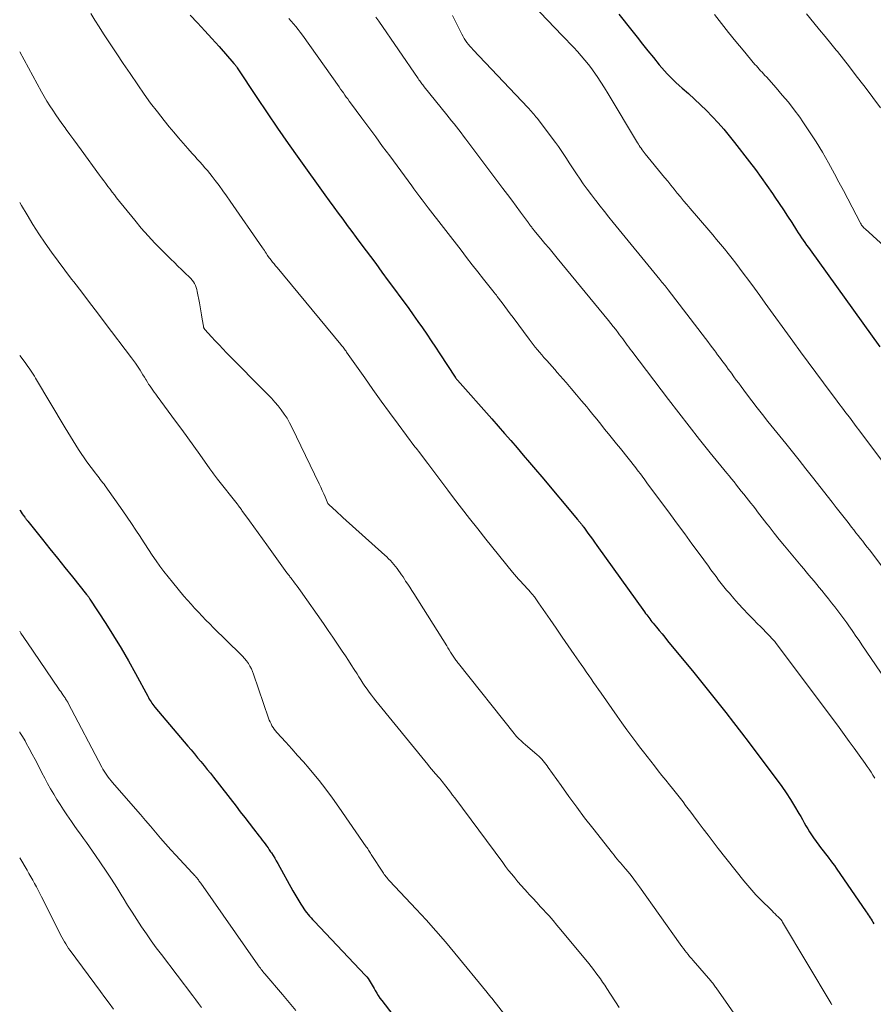
# Model space of a CAD drawing. Units: feet. Extents: x 1970000 to 1975020, y 560000 to 565000.
# Drawn here: x 1970000 to 1970122, y 560506 to 560647 of the extents above; entities that cross this region are included whole.
import ezdxf

# ---------------------------------------------------------------- set-up
doc = ezdxf.new("R2010")
doc.units = ezdxf.units.FT
doc.header["$LTSCALE"] = 100
doc.header["$MEASUREMENT"] = 0
doc.layers.add('CONTOUR INDEX', color=32, linetype='Continuous', lineweight=25)
doc.layers.add('CONTOUR INTERMEDIATE', color=40, linetype='Continuous', lineweight=15)

msp = doc.modelspace()

# ---------------------------------------------------------------- linework, layer by layer
at = {"layer": 'CONTOUR INDEX', "flags": 128}
for points, elevation in [([(1970024.47, 560647.95), (1970025.51, 560646.84), (1970026.55, 560645.71), (1970027.57, 560644.58), (1970028.59, 560643.44), (1970030.72, 560641.03), (1970030.78, 560640.95), (1970030.85, 560640.88), (1970030.91, 560640.8), (1970030.97, 560640.72), (1970031.03, 560640.64), (1970031.08, 560640.56), (1970031.14, 560640.47), (1970031.2, 560640.39), (1970034.01, 560636.13), (1970035.49, 560633.92), (1970036.98, 560631.73), (1970038.5, 560629.55), (1970040.03, 560627.38), (1970043.76, 560622.18), (1970044.39, 560621.3), (1970045.03, 560620.42), (1970045.68, 560619.54), (1970046.32, 560618.66), (1970046.97, 560617.78), (1970047.62, 560616.91), (1970048.27, 560616.03), (1970048.92, 560615.16), (1970051.05, 560612.3), (1970051.95, 560611.07), (1970052.86, 560609.85), (1970053.76, 560608.62), (1970054.66, 560607.39), (1970055.13, 560606.75), (1970055.8, 560605.84), (1970056.45, 560604.93), (1970057.1, 560604.01), (1970057.75, 560603.09), (1970058.38, 560602.16), (1970059.02, 560601.23), (1970059.64, 560600.3), (1970060.26, 560599.36), (1970062.44, 560596.03)], 920), ([(1970085.93, 560648.11), (1970087.79, 560645.74), (1970088.55, 560644.77), (1970089.33, 560643.79), (1970090.1, 560642.83), (1970090.88, 560641.86), (1970091.7, 560640.84), (1970092.08, 560640.39), (1970092.47, 560639.95), (1970092.87, 560639.52), (1970093.28, 560639.09), (1970093.7, 560638.68), (1970094.12, 560638.27), (1970094.56, 560637.87), (1970094.99, 560637.48), (1970095.89, 560636.69), (1970096.78, 560635.89), (1970097.65, 560635.08), (1970098.49, 560634.25), (1970099.32, 560633.4), (1970099.35, 560633.37), (1970100.17, 560632.48), (1970100.98, 560631.57), (1970101.75, 560630.64), (1970102.51, 560629.7), (1970104.66, 560626.91), (1970105.51, 560625.79), (1970106.35, 560624.66), (1970107.16, 560623.52), (1970107.96, 560622.37), (1970108.31, 560621.84), (1970108.92, 560620.94), (1970109.52, 560620.03), (1970110.12, 560619.12), (1970110.71, 560618.21), (1970111.41, 560617.09), (1970111.64, 560616.73), (1970111.88, 560616.37), (1970112.12, 560616.02), (1970112.36, 560615.66), (1970112.61, 560615.31), (1970112.85, 560614.96), (1970113.1, 560614.6), (1970113.35, 560614.26), (1970123.33, 560600.36)], 900), ([(1970062.44, 560596.03), (1970062.48, 560595.97), (1970062.52, 560595.91), (1970062.57, 560595.86), (1970062.61, 560595.8), (1970062.65, 560595.74), (1970062.7, 560595.69), (1970062.74, 560595.64), (1970062.79, 560595.58), (1970067.72, 560590.02), (1970068.63, 560588.99), (1970069.53, 560587.95), (1970070.43, 560586.92), (1970071.33, 560585.88), (1970072.22, 560584.83), (1970073.11, 560583.79), (1970073.99, 560582.74), (1970074.88, 560581.69), (1970079.99, 560575.6), (1970080.07, 560575.5), (1970080.16, 560575.4), (1970080.24, 560575.3), (1970080.33, 560575.2), (1970080.37, 560575.15), (1970080.43, 560575.07), (1970080.5, 560574.99), (1970080.56, 560574.91), (1970080.62, 560574.83), (1970080.72, 560574.71), (1970080.73, 560574.69), (1970080.75, 560574.67), (1970080.76, 560574.66), (1970080.77, 560574.64), (1970080.83, 560574.57), (1970080.84, 560574.55), (1970080.85, 560574.53), (1970080.87, 560574.51), (1970080.88, 560574.5), (1970081.49, 560573.65), (1970081.81, 560573.21), (1970082.13, 560572.77), (1970082.44, 560572.33), (1970082.76, 560571.88), (1970089.62, 560562.32), (1970089.77, 560562.12), (1970089.92, 560561.92), (1970090.06, 560561.72), (1970090.21, 560561.52), (1970090.36, 560561.32), (1970090.52, 560561.12), (1970090.67, 560560.92), (1970090.83, 560560.73), (1970091.31, 560560.14), (1970091.71, 560559.66), (1970092.12, 560559.17), (1970092.52, 560558.69), (1970092.91, 560558.2), (1970096.66, 560553.63), (1970097.82, 560552.21), (1970098.97, 560550.78), (1970100.12, 560549.34), (1970101.26, 560547.9), (1970102.39, 560546.45), (1970103.51, 560544.99), (1970104.62, 560543.53), (1970105.73, 560542.06), (1970108.65, 560538.18), (1970109.31, 560537.28), (1970109.94, 560536.36), (1970110.55, 560535.42), (1970111.13, 560534.46), (1970111.75, 560533.41), (1970112.01, 560532.97), (1970112.26, 560532.53), (1970112.51, 560532.09), (1970112.76, 560531.65), (1970113.01, 560531.21), (1970113.28, 560530.78), (1970113.56, 560530.35), (1970113.85, 560529.94), (1970115.01, 560528.36), (1970115.27, 560528.02), (1970115.53, 560527.67), (1970115.79, 560527.32), (1970116.06, 560526.98), (1970116.32, 560526.63), (1970116.58, 560526.28), (1970116.83, 560525.93), (1970117.08, 560525.57), (1970121.41, 560519.31), (1970121.55, 560519.1), (1970121.69, 560518.89), (1970121.83, 560518.67), (1970121.97, 560518.46), (1970122.11, 560518.24), (1970122.24, 560518.02), (1970122.37, 560517.8), (1970122.5, 560517.58)], 920), ([(1970000, 560576.96), (1970000.07, 560576.86), (1970000.22, 560576.64), (1970000.37, 560576.42), (1970000.52, 560576.2), (1970000.72, 560575.92), (1970000.78, 560575.84), (1970000.83, 560575.77), (1970000.88, 560575.7), (1970000.94, 560575.63), (1970000.99, 560575.55), (1970001.05, 560575.48), (1970001.11, 560575.41), (1970001.16, 560575.34), (1970003.27, 560572.71), (1970004.34, 560571.37), (1970005.42, 560570.04), (1970006.49, 560568.7), (1970007.57, 560567.36), (1970009.59, 560564.84), (1970009.65, 560564.76), (1970009.71, 560564.68), (1970009.78, 560564.6), (1970009.84, 560564.52), (1970009.9, 560564.43), (1970009.96, 560564.35), (1970010.02, 560564.26), (1970010.07, 560564.18), (1970012.35, 560560.66), (1970013.46, 560558.9), (1970014.55, 560557.12), (1970015.59, 560555.31), (1970016.6, 560553.49), (1970018.36, 560550.23), (1970018.47, 560550.03), (1970018.59, 560549.83), (1970018.71, 560549.63), (1970018.83, 560549.43), (1970018.96, 560549.24), (1970019.09, 560549.05), (1970019.23, 560548.86), (1970019.38, 560548.68), (1970024.13, 560543.07), (1970024.59, 560542.52), (1970025.06, 560541.96), (1970025.52, 560541.41), (1970025.98, 560540.86), (1970026.44, 560540.3), (1970026.89, 560539.74), (1970027.34, 560539.18), (1970027.78, 560538.61), (1970031.02, 560534.44), (1970031.64, 560533.63), (1970032.27, 560532.83), (1970032.9, 560532.02), (1970033.53, 560531.21), (1970034.36, 560530.14), (1970034.57, 560529.87), (1970034.78, 560529.6), (1970034.99, 560529.32), (1970035.2, 560529.05), (1970035.4, 560528.77), (1970035.61, 560528.49), (1970035.8, 560528.21), (1970035.99, 560527.92), (1970036.1, 560527.75), (1970036.34, 560527.38), (1970036.58, 560527), (1970036.8, 560526.61), (1970037.02, 560526.22), (1970039.19, 560522.33), (1970039.47, 560521.84), (1970039.75, 560521.35), (1970040.04, 560520.87), (1970040.34, 560520.39), (1970040.59, 560519.98), (1970040.77, 560519.71), (1970040.96, 560519.45), (1970041.15, 560519.19), (1970041.36, 560518.94), (1970041.57, 560518.69), (1970041.78, 560518.45), (1970042, 560518.21), (1970042.22, 560517.98), (1970049.59, 560510.17), (1970049.78, 560509.96), (1970049.96, 560509.74), (1970050.12, 560509.51), (1970050.28, 560509.28), (1970050.42, 560509.03), (1970050.57, 560508.79), (1970050.71, 560508.54), (1970050.84, 560508.29), (1970050.99, 560508.03), (1970051.2, 560507.65), (1970051.43, 560507.29), (1970051.67, 560506.93), (1970051.93, 560506.58), (1970057.77, 560499)], 940)]:
    msp.add_lwpolyline(points, dxfattribs=dict(at, elevation=elevation))
at = {"layer": 'CONTOUR INTERMEDIATE', "flags": 128}
for points, elevation in [([(1970073.58, 560649.43), (1970077.81, 560645.05), (1970078.36, 560644.47), (1970078.91, 560643.89), (1970079.46, 560643.3), (1970080, 560642.71), (1970080.53, 560642.11), (1970081.05, 560641.5), (1970081.55, 560640.87), (1970082.03, 560640.23), (1970082.24, 560639.94), (1970082.8, 560639.14), (1970083.36, 560638.33), (1970083.88, 560637.5), (1970084.4, 560636.67), (1970088.59, 560629.64), (1970088.72, 560629.44), (1970088.85, 560629.23), (1970088.98, 560629.03), (1970089.12, 560628.84), (1970089.26, 560628.64), (1970089.4, 560628.45), (1970089.55, 560628.26), (1970089.7, 560628.07), (1970092.47, 560624.67), (1970092.93, 560624.11), (1970093.38, 560623.55), (1970093.84, 560622.99), (1970094.3, 560622.43), (1970094.75, 560621.87), (1970095.22, 560621.31), (1970095.68, 560620.76), (1970096.15, 560620.21), (1970098.82, 560617.11), (1970099.39, 560616.44), (1970099.95, 560615.77), (1970100.51, 560615.1), (1970101.07, 560614.42), (1970101.62, 560613.74), (1970102.16, 560613.05), (1970102.7, 560612.35), (1970103.23, 560611.66), (1970103.77, 560610.93), (1970104.56, 560609.86), (1970105.36, 560608.79), (1970106.14, 560607.72), (1970106.92, 560606.64), (1970110.88, 560601.16), (1970111.97, 560599.66), (1970113.07, 560598.17), (1970114.17, 560596.68), (1970115.27, 560595.19), (1970116.5, 560593.54), (1970116.99, 560592.88), (1970117.49, 560592.22), (1970117.99, 560591.56), (1970118.49, 560590.91), (1970118.98, 560590.25), (1970119.48, 560589.59), (1970119.98, 560588.93), (1970120.47, 560588.27), (1970123.59, 560584.08)], 904), ([(1970010.18, 560648.18), (1970010.79, 560647.24), (1970011.4, 560646.29), (1970012.04, 560645.29), (1970012.97, 560643.85), (1970013.91, 560642.41), (1970014.86, 560640.99), (1970015.82, 560639.57), (1970016.93, 560637.94), (1970017.85, 560636.63), (1970018.78, 560635.34), (1970019.75, 560634.08), (1970020.73, 560632.82), (1970021.45, 560631.94), (1970022.1, 560631.14), (1970022.75, 560630.36), (1970023.42, 560629.59), (1970024.1, 560628.82), (1970024.74, 560628.12), (1970025.1, 560627.71), (1970025.47, 560627.3), (1970025.84, 560626.89), (1970026.2, 560626.47), (1970026.57, 560626.06), (1970026.92, 560625.64), (1970027.27, 560625.21), (1970027.61, 560624.78), (1970028.05, 560624.21), (1970028.6, 560623.49), (1970029.15, 560622.76), (1970029.68, 560622.02), (1970030.2, 560621.28), (1970034.84, 560614.57), (1970034.96, 560614.38), (1970035.09, 560614.19), (1970035.21, 560614), (1970035.33, 560613.81), (1970035.55, 560613.45), (1970035.63, 560613.33), (1970036.06, 560612.78), (1970036.27, 560612.52), (1970036.47, 560612.26), (1970036.69, 560612), (1970036.9, 560611.74), (1970046.06, 560600.69), (1970046.17, 560600.56), (1970046.28, 560600.42), (1970046.38, 560600.29), (1970046.49, 560600.15), (1970046.59, 560600.01), (1970046.69, 560599.87), (1970046.8, 560599.73), (1970046.89, 560599.59), (1970049.48, 560595.9), (1970050.65, 560594.23), (1970051.84, 560592.57), (1970053.05, 560590.92), (1970054.26, 560589.28), (1970056.69, 560586.03), (1970056.75, 560585.94), (1970056.85, 560585.82), (1970056.89, 560585.77), (1970056.93, 560585.73), (1970056.97, 560585.68), (1970057.01, 560585.63), (1970057.06, 560585.57), (1970057.11, 560585.52), (1970057.15, 560585.46), (1970057.19, 560585.41), (1970058.54, 560583.62), (1970059.25, 560582.67), (1970059.97, 560581.71), (1970060.68, 560580.76), (1970061.4, 560579.81), (1970062.23, 560578.7), (1970063.37, 560577.2), (1970064.52, 560575.71), (1970065.68, 560574.23), (1970066.86, 560572.76), (1970070.69, 560568.02), (1970070.97, 560567.68), (1970071.25, 560567.34), (1970071.55, 560567.02), (1970071.85, 560566.69), (1970072.16, 560566.37), (1970072.46, 560566.05), (1970072.75, 560565.72), (1970073.05, 560565.4), (1970073.15, 560565.28), (1970073.48, 560564.88), (1970073.81, 560564.48), (1970074.11, 560564.07), (1970074.41, 560563.65), (1970076.06, 560561.23), (1970076.92, 560559.98), (1970077.78, 560558.73), (1970078.65, 560557.48), (1970079.51, 560556.24), (1970080.54, 560554.77), (1970080.9, 560554.26), (1970081.25, 560553.75), (1970081.6, 560553.23), (1970081.96, 560552.72), (1970082.31, 560552.21), (1970082.66, 560551.7), (1970083.02, 560551.19), (1970083.37, 560550.68), (1970085.67, 560547.38), (1970086.37, 560546.4), (1970087.07, 560545.42), (1970087.78, 560544.45), (1970088.5, 560543.49), (1970088.91, 560542.95), (1970089.44, 560542.26), (1970089.97, 560541.58), (1970090.5, 560540.9), (1970091.03, 560540.23), (1970091.57, 560539.55), (1970092.11, 560538.88), (1970092.65, 560538.21), (1970093.19, 560537.54), (1970093.62, 560537), (1970094.01, 560536.52), (1970094.39, 560536.04), (1970094.76, 560535.55), (1970095.13, 560535.06), (1970095.5, 560534.56), (1970095.87, 560534.07), (1970096.24, 560533.58), (1970096.61, 560533.09), (1970097.3, 560532.17), (1970098.01, 560531.22), (1970098.73, 560530.28), (1970099.46, 560529.34), (1970100.19, 560528.4), (1970103.87, 560523.75), (1970104.14, 560523.4), (1970104.42, 560523.07), (1970104.7, 560522.73), (1970104.98, 560522.4), (1970105.27, 560522.07), (1970105.56, 560521.74), (1970105.86, 560521.43), (1970106.17, 560521.12), (1970107.89, 560519.44), (1970108.11, 560519.22), (1970108.33, 560519.01), (1970108.55, 560518.79), (1970108.76, 560518.57), (1970109.1, 560518.23), (1970109.15, 560518.18), (1970109.19, 560518.14), (1970109.23, 560518.09), (1970109.27, 560518.04), (1970109.31, 560517.99), (1970109.34, 560517.94), (1970109.38, 560517.89), (1970109.41, 560517.83), (1970116.39, 560506.14), (1970116.49, 560505.98)], 924), ([(1970062.05, 560647.89), (1970063.43, 560645.2), (1970063.59, 560644.9), (1970063.76, 560644.6), (1970063.94, 560644.32), (1970064.14, 560644.04), (1970064.34, 560643.76), (1970064.55, 560643.5), (1970064.78, 560643.24), (1970065.01, 560642.99), (1970072.88, 560634.68), (1970073.05, 560634.5), (1970073.22, 560634.31), (1970073.39, 560634.13), (1970073.56, 560633.94), (1970073.72, 560633.75), (1970073.89, 560633.56), (1970074.04, 560633.37), (1970074.2, 560633.17), (1970076.84, 560629.66), (1970077.26, 560629.1), (1970077.66, 560628.53), (1970078.05, 560627.95), (1970078.44, 560627.36), (1970078.81, 560626.77), (1970079.19, 560626.19), (1970079.58, 560625.6), (1970079.97, 560625.02), (1970080.28, 560624.56), (1970080.83, 560623.76), (1970081.4, 560622.96), (1970081.98, 560622.18), (1970082.58, 560621.4), (1970082.61, 560621.35), (1970083.24, 560620.56), (1970083.86, 560619.77), (1970084.5, 560618.98), (1970085.13, 560618.2), (1970091.81, 560610.02), (1970091.96, 560609.83), (1970092.11, 560609.65), (1970092.26, 560609.47), (1970092.4, 560609.28), (1970092.55, 560609.1), (1970092.7, 560608.91), (1970092.84, 560608.72), (1970092.99, 560608.54), (1970098.33, 560601.55), (1970098.67, 560601.11), (1970099.01, 560600.67), (1970099.34, 560600.22), (1970099.68, 560599.78), (1970099.83, 560599.58), (1970100.09, 560599.23), (1970100.34, 560598.89), (1970100.6, 560598.55), (1970100.86, 560598.2), (1970101.11, 560597.86), (1970101.37, 560597.52), (1970101.62, 560597.17), (1970101.87, 560596.82), (1970102.06, 560596.56), (1970102.41, 560596.08), (1970102.76, 560595.6), (1970103.11, 560595.13), (1970103.47, 560594.65), (1970104.25, 560593.6), (1970105, 560592.61), (1970105.76, 560591.62), (1970106.54, 560590.64), (1970107.31, 560589.66), (1970109.86, 560586.49), (1970110.83, 560585.29), (1970111.8, 560584.08), (1970112.75, 560582.87), (1970113.71, 560581.65), (1970116.52, 560578.06), (1970117.09, 560577.33), (1970117.66, 560576.6), (1970118.23, 560575.87), (1970118.8, 560575.14), (1970119.29, 560574.51), (1970119.61, 560574.1), (1970119.93, 560573.69), (1970120.26, 560573.28), (1970120.58, 560572.87), (1970120.9, 560572.46), (1970121.22, 560572.05), (1970121.54, 560571.64), (1970121.86, 560571.22), (1970127.03, 560564.41)], 908), ([(1970099.62, 560648.03), (1970100.63, 560646.74), (1970101.65, 560645.46), (1970102.69, 560644.19), (1970103.73, 560642.93), (1970105.45, 560640.89), (1970105.65, 560640.66), (1970105.85, 560640.43), (1970106.05, 560640.2), (1970106.26, 560639.98), (1970106.46, 560639.75), (1970106.67, 560639.53), (1970106.88, 560639.3), (1970107.08, 560639.08), (1970108.49, 560637.52), (1970109.37, 560636.49), (1970110.24, 560635.45), (1970111.06, 560634.38), (1970111.86, 560633.29), (1970112.31, 560632.66), (1970113.29, 560631.23), (1970114.23, 560629.77), (1970115.12, 560628.28), (1970115.98, 560626.77), (1970116.84, 560625.2), (1970117.49, 560624), (1970118.13, 560622.8), (1970118.77, 560621.59), (1970119.4, 560620.38), (1970120.51, 560618.21), (1970120.58, 560618.08), (1970120.66, 560617.96), (1970120.74, 560617.84), (1970120.83, 560617.72), (1970120.93, 560617.61), (1970121.02, 560617.5), (1970121.13, 560617.4), (1970121.23, 560617.3), (1970125.63, 560613.26)], 896), ([(1970112.83, 560648.13), (1970113.91, 560646.83), (1970114.72, 560645.85), (1970115.51, 560644.88), (1970116.31, 560643.9), (1970117.1, 560642.92), (1970117.26, 560642.71), (1970118.12, 560641.62), (1970118.98, 560640.53), (1970119.83, 560639.43), (1970120.68, 560638.33), (1970121.23, 560637.61), (1970122.34, 560636.13), (1970123.43, 560634.64)], 892), ([(1970038.59, 560647.46), (1970038.94, 560647.08), (1970039.28, 560646.69), (1970039.61, 560646.3), (1970039.93, 560645.9), (1970040.24, 560645.49), (1970040.55, 560645.08), (1970045.82, 560637.64), (1970046.03, 560637.35), (1970046.23, 560637.06), (1970046.43, 560636.78), (1970046.64, 560636.49), (1970046.84, 560636.2), (1970047.05, 560635.92), (1970047.25, 560635.63), (1970047.46, 560635.35), (1970049.05, 560633.19), (1970050.05, 560631.83), (1970051.05, 560630.47), (1970052.05, 560629.11), (1970053.06, 560627.74), (1970056.22, 560623.45), (1970056.52, 560623.05), (1970056.81, 560622.66), (1970057.11, 560622.26), (1970057.4, 560621.86), (1970057.7, 560621.47), (1970058, 560621.07), (1970058.3, 560620.68), (1970058.6, 560620.29), (1970063.3, 560614.21), (1970064.1, 560613.17), (1970064.9, 560612.14), (1970065.71, 560611.11), (1970066.53, 560610.08), (1970068.04, 560608.17), (1970068.1, 560608.1), (1970068.15, 560608.03), (1970068.21, 560607.96), (1970068.26, 560607.89), (1970068.32, 560607.82), (1970068.37, 560607.75), (1970068.43, 560607.67), (1970068.48, 560607.6), (1970069.17, 560606.68), (1970069.56, 560606.15), (1970069.96, 560605.62), (1970070.35, 560605.08), (1970070.75, 560604.55), (1970073.06, 560601.45), (1970073.35, 560601.07), (1970073.64, 560600.69), (1970073.94, 560600.31), (1970074.24, 560599.94), (1970074.55, 560599.58), (1970074.87, 560599.21), (1970075.18, 560598.85), (1970075.5, 560598.5), (1970075.61, 560598.38), (1970075.99, 560597.96), (1970076.36, 560597.54), (1970076.73, 560597.12), (1970077.1, 560596.7), (1970078.37, 560595.23), (1970079.11, 560594.36), (1970079.85, 560593.48), (1970080.58, 560592.61), (1970081.31, 560591.73), (1970081.62, 560591.35), (1970082.19, 560590.65), (1970082.76, 560589.96), (1970083.32, 560589.26), (1970083.89, 560588.56), (1970084.46, 560587.87), (1970085.02, 560587.17), (1970085.59, 560586.46), (1970086.15, 560585.76), (1970088.35, 560582.98), (1970088.55, 560582.72), (1970088.76, 560582.46), (1970088.96, 560582.2), (1970089.16, 560581.93), (1970089.36, 560581.67), (1970089.56, 560581.4), (1970089.75, 560581.14), (1970089.95, 560580.87), (1970093.31, 560576.33), (1970094.34, 560574.92), (1970095.38, 560573.52), (1970096.41, 560572.11), (1970097.44, 560570.7), (1970098.77, 560568.87), (1970099.13, 560568.38), (1970099.5, 560567.89), (1970099.86, 560567.39), (1970100.23, 560566.9), (1970100.6, 560566.42), (1970100.98, 560565.94), (1970101.37, 560565.46), (1970101.77, 560565), (1970102.4, 560564.26), (1970103.08, 560563.5), (1970103.76, 560562.75), (1970104.46, 560562.01), (1970105.18, 560561.28), (1970105.82, 560560.64), (1970106.22, 560560.24), (1970106.61, 560559.84), (1970107, 560559.44), (1970107.39, 560559.04), (1970108.06, 560558.32), (1970108.11, 560558.28), (1970108.15, 560558.23), (1970108.2, 560558.18), (1970108.24, 560558.13), (1970108.28, 560558.08), (1970108.32, 560558.03), (1970108.36, 560557.97), (1970108.4, 560557.92), (1970117.5, 560545.73), (1970118.24, 560544.74), (1970118.97, 560543.75), (1970119.69, 560542.76), (1970120.41, 560541.76), (1970121.25, 560540.59), (1970121.54, 560540.17), (1970121.83, 560539.75), (1970122.1, 560539.33), (1970122.37, 560538.9), (1970122.63, 560538.47)], 916), ([(1970051.08, 560647.65), (1970051.48, 560647.08), (1970057.16, 560638.84), (1970057.26, 560638.69), (1970057.37, 560638.54), (1970057.47, 560638.39), (1970057.58, 560638.24), (1970057.68, 560638.1), (1970057.79, 560637.95), (1970057.91, 560637.81), (1970058.02, 560637.66), (1970061.25, 560633.64), (1970061.6, 560633.21), (1970061.94, 560632.78), (1970062.29, 560632.35), (1970062.63, 560631.91), (1970062.98, 560631.48), (1970063.32, 560631.04), (1970063.66, 560630.6), (1970063.99, 560630.16), (1970069.31, 560623.08), (1970069.94, 560622.23), (1970070.56, 560621.39), (1970071.19, 560620.54), (1970071.82, 560619.7), (1970072.96, 560618.15), (1970073.01, 560618.07), (1970073.06, 560618), (1970073.12, 560617.93), (1970073.17, 560617.86), (1970073.22, 560617.78), (1970073.27, 560617.71), (1970073.33, 560617.64), (1970073.38, 560617.57), (1970073.43, 560617.51), (1970073.51, 560617.41), (1970073.59, 560617.31), (1970073.67, 560617.21), (1970073.75, 560617.11), (1970074.75, 560615.9), (1970075.33, 560615.2), (1970075.92, 560614.5), (1970076.5, 560613.8), (1970077.08, 560613.1), (1970084.42, 560604.16), (1970084.78, 560603.72), (1970085.13, 560603.28), (1970085.47, 560602.84), (1970085.81, 560602.39), (1970086.04, 560602.08), (1970086.26, 560601.79), (1970086.48, 560601.5), (1970086.69, 560601.2), (1970086.91, 560600.91), (1970087.12, 560600.61), (1970087.34, 560600.32), (1970087.55, 560600.03), (1970087.77, 560599.74), (1970093.03, 560592.82), (1970094.51, 560590.89), (1970096, 560588.97), (1970097.51, 560587.07), (1970099.03, 560585.17), (1970101.39, 560582.26), (1970101.74, 560581.83), (1970102.09, 560581.4), (1970102.44, 560580.97), (1970102.79, 560580.53), (1970103.13, 560580.1), (1970103.48, 560579.67), (1970103.83, 560579.24), (1970104.17, 560578.8), (1970104.84, 560577.95), (1970105.17, 560577.53), (1970105.5, 560577.1), (1970105.83, 560576.68), (1970106.15, 560576.26), (1970106.48, 560575.84), (1970106.8, 560575.41), (1970107.13, 560574.99), (1970107.46, 560574.58), (1970108.22, 560573.62), (1970108.94, 560572.72), (1970109.66, 560571.83), (1970110.39, 560570.95), (1970111.12, 560570.07), (1970112.07, 560568.96), (1970112.44, 560568.51), (1970112.81, 560568.07), (1970113.19, 560567.62), (1970113.56, 560567.18), (1970113.93, 560566.73), (1970114.3, 560566.28), (1970114.67, 560565.83), (1970115.03, 560565.38), (1970115.54, 560564.75), (1970115.99, 560564.19), (1970116.44, 560563.63), (1970116.88, 560563.07), (1970117.32, 560562.5), (1970117.75, 560561.93), (1970118.18, 560561.36), (1970118.6, 560560.78), (1970119.02, 560560.2), (1970119.07, 560560.12), (1970119.5, 560559.5), (1970119.93, 560558.87), (1970120.37, 560558.25), (1970120.79, 560557.62), (1970128.89, 560545.71)], 912), ([(1970000, 560642.7), (1970003.12, 560636.94), (1970003.5, 560636.27), (1970003.89, 560635.6), (1970004.3, 560634.95), (1970004.73, 560634.3), (1970005.17, 560633.66), (1970005.61, 560633.03), (1970006.06, 560632.4), (1970006.51, 560631.77), (1970006.67, 560631.55), (1970007.2, 560630.81), (1970007.74, 560630.08), (1970008.27, 560629.35), (1970008.81, 560628.61), (1970011.45, 560625), (1970011.75, 560624.59), (1970012.05, 560624.18), (1970012.35, 560623.78), (1970012.65, 560623.37), (1970012.96, 560622.96), (1970013.27, 560622.56), (1970013.58, 560622.16), (1970013.9, 560621.76), (1970016.51, 560618.52), (1970017.44, 560617.4), (1970018.4, 560616.3), (1970019.4, 560615.23), (1970020.41, 560614.18), (1970021.67, 560612.94), (1970022.18, 560612.44), (1970022.69, 560611.94), (1970023.21, 560611.44), (1970023.73, 560610.95), (1970024.34, 560610.38), (1970024.54, 560610.16), (1970024.74, 560609.93), (1970024.91, 560609.69), (1970025.06, 560609.44), (1970025.19, 560609.17), (1970025.3, 560608.89), (1970025.39, 560608.61), (1970025.46, 560608.32), (1970025.77, 560606.68), (1970025.88, 560606.1), (1970025.98, 560605.52), (1970026.08, 560604.93), (1970026.18, 560604.35), (1970026.34, 560603.31), (1970026.35, 560603.24), (1970026.37, 560603.18), (1970026.39, 560603.12), (1970026.42, 560603.06), (1970026.45, 560603), (1970026.48, 560602.94), (1970026.52, 560602.89), (1970026.56, 560602.84), (1970027.52, 560601.78), (1970028.05, 560601.21), (1970028.59, 560600.64), (1970029.13, 560600.08), (1970029.67, 560599.52), (1970035.6, 560593.51), (1970036.1, 560592.98), (1970036.59, 560592.44), (1970037.06, 560591.88), (1970037.52, 560591.31), (1970037.95, 560590.72), (1970038.35, 560590.11), (1970038.71, 560589.48), (1970039.05, 560588.83), (1970042.96, 560580.69), (1970043.18, 560580.23), (1970043.4, 560579.76), (1970043.61, 560579.29), (1970043.81, 560578.82), (1970044.21, 560577.87), (1970044.27, 560577.79), (1970044.97, 560577.16), (1970045.32, 560576.84), (1970045.66, 560576.52), (1970046.01, 560576.21), (1970046.36, 560575.89), (1970052.37, 560570.47), (1970052.65, 560570.21), (1970052.91, 560569.96), (1970053.17, 560569.69), (1970053.42, 560569.42), (1970053.67, 560569.14), (1970053.9, 560568.85), (1970054.12, 560568.56), (1970054.34, 560568.26), (1970054.55, 560567.96), (1970054.76, 560567.65), (1970054.97, 560567.34), (1970055.17, 560567.04), (1970055.35, 560566.76), (1970055.64, 560566.32), (1970055.93, 560565.87), (1970056.22, 560565.42), (1970056.51, 560564.97), (1970061.24, 560557.45), (1970061.42, 560557.16), (1970061.61, 560556.87), (1970061.8, 560556.57), (1970061.98, 560556.28), (1970062.18, 560555.97), (1970062.27, 560555.84), (1970062.36, 560555.7), (1970062.46, 560555.56), (1970062.55, 560555.43), (1970062.65, 560555.3), (1970062.75, 560555.17), (1970062.85, 560555.04), (1970062.95, 560554.91), (1970070.89, 560544.91), (1970071.07, 560544.69), (1970071.25, 560544.48), (1970071.45, 560544.28), (1970071.65, 560544.08), (1970071.85, 560543.89), (1970072.06, 560543.7), (1970072.27, 560543.51), (1970072.48, 560543.32), (1970074.2, 560541.83), (1970074.43, 560541.63), (1970074.65, 560541.42), (1970074.86, 560541.2), (1970075.06, 560540.98), (1970075.25, 560540.75), (1970075.44, 560540.51), (1970075.63, 560540.27), (1970075.81, 560540.02), (1970077.65, 560537.41), (1970078.75, 560535.86), (1970079.88, 560534.32), (1970081.02, 560532.8), (1970082.19, 560531.3), (1970085, 560527.71), (1970085.23, 560527.43), (1970085.46, 560527.15), (1970085.69, 560526.87), (1970085.93, 560526.59), (1970086.17, 560526.32), (1970086.4, 560526.05), (1970086.64, 560525.77), (1970086.87, 560525.49), (1970087.25, 560525.02), (1970087.67, 560524.51), (1970088.08, 560523.98), (1970088.48, 560523.45), (1970088.87, 560522.91), (1970094.74, 560514.65), (1970094.96, 560514.35), (1970095.18, 560514.05), (1970095.4, 560513.76), (1970095.62, 560513.46), (1970095.85, 560513.17), (1970096.08, 560512.88), (1970096.32, 560512.6), (1970096.56, 560512.32), (1970099.12, 560509.39), (1970099.21, 560509.28), (1970099.31, 560509.16), (1970099.4, 560509.05), (1970099.49, 560508.93), (1970099.59, 560508.79), (1970099.63, 560508.74), (1970099.66, 560508.69), (1970099.7, 560508.64), (1970099.73, 560508.59), (1970099.76, 560508.54), (1970099.8, 560508.49), (1970099.83, 560508.45), (1970099.87, 560508.4), (1970106.64, 560498.75)], 928), ([(1970000, 560621.09), (1970000.24, 560620.66), (1970001.05, 560619.28), (1970001.88, 560617.92), (1970002.75, 560616.57), (1970003.64, 560615.25), (1970004.56, 560613.94), (1970005.5, 560612.64), (1970006.46, 560611.36), (1970007.43, 560610.09), (1970007.75, 560609.68), (1970008.89, 560608.21), (1970010.02, 560606.73), (1970011.15, 560605.25), (1970012.28, 560603.77), (1970016.05, 560598.79), (1970016.34, 560598.39), (1970016.62, 560598), (1970016.89, 560597.59), (1970017.16, 560597.18), (1970017.26, 560597.03), (1970017.47, 560596.69), (1970017.67, 560596.35), (1970017.88, 560596.02), (1970018.08, 560595.68), (1970018.12, 560595.61), (1970018.31, 560595.31), (1970018.49, 560595.01), (1970018.69, 560594.71), (1970018.89, 560594.42), (1970019.09, 560594.13), (1970019.3, 560593.84), (1970019.5, 560593.55), (1970019.71, 560593.26), (1970022.35, 560589.7), (1970023.23, 560588.51), (1970024.1, 560587.31), (1970024.96, 560586.11), (1970025.83, 560584.9), (1970027.28, 560582.86), (1970027.41, 560582.67), (1970027.54, 560582.49), (1970027.68, 560582.3), (1970027.81, 560582.12), (1970027.95, 560581.93), (1970028.08, 560581.75), (1970028.22, 560581.57), (1970028.36, 560581.39), (1970031.17, 560577.83), (1970031.26, 560577.72), (1970031.35, 560577.6), (1970031.44, 560577.49), (1970031.53, 560577.37), (1970031.62, 560577.25), (1970031.71, 560577.14), (1970031.79, 560577.02), (1970031.88, 560576.9), (1970032.96, 560575.41), (1970033.59, 560574.55), (1970034.22, 560573.69), (1970034.84, 560572.82), (1970035.46, 560571.95), (1970038.33, 560567.95), (1970038.41, 560567.83), (1970038.5, 560567.72), (1970038.58, 560567.61), (1970038.67, 560567.49), (1970038.75, 560567.38), (1970038.84, 560567.27), (1970038.93, 560567.15), (1970039.01, 560567.04), (1970039.32, 560566.64), (1970039.56, 560566.33), (1970039.8, 560566.01), (1970040.03, 560565.7), (1970040.26, 560565.37), (1970043.57, 560560.66), (1970044.25, 560559.68), (1970044.92, 560558.7), (1970045.59, 560557.71), (1970046.25, 560556.72), (1970046.71, 560556.02), (1970047.13, 560555.38), (1970047.55, 560554.73), (1970047.97, 560554.08), (1970048.38, 560553.43), (1970048.63, 560553.02), (1970048.92, 560552.57), (1970049.21, 560552.13), (1970049.5, 560551.69), (1970049.81, 560551.26), (1970050.12, 560550.83), (1970050.43, 560550.4), (1970050.75, 560549.98), (1970051.08, 560549.57), (1970058.51, 560540.45), (1970058.79, 560540.11), (1970059.08, 560539.77), (1970059.36, 560539.43), (1970059.65, 560539.1), (1970060.1, 560538.58), (1970060.17, 560538.51), (1970060.23, 560538.43), (1970060.3, 560538.36), (1970060.36, 560538.29), (1970060.43, 560538.21), (1970060.49, 560538.14), (1970060.55, 560538.06), (1970060.61, 560537.98), (1970061.13, 560537.31), (1970061.45, 560536.9), (1970061.76, 560536.48), (1970062.08, 560536.06), (1970062.39, 560535.64), (1970069.27, 560526.37), (1970069.69, 560525.81), (1970070.12, 560525.25), (1970070.56, 560524.7), (1970071, 560524.16), (1970071.45, 560523.62), (1970071.91, 560523.09), (1970072.38, 560522.56), (1970072.85, 560522.05), (1970073.02, 560521.86), (1970073.58, 560521.26), (1970074.14, 560520.65), (1970074.7, 560520.04), (1970075.26, 560519.43), (1970075.32, 560519.36), (1970075.91, 560518.72), (1970076.49, 560518.06), (1970077.05, 560517.4), (1970077.61, 560516.73), (1970081.61, 560511.88), (1970081.96, 560511.44), (1970082.3, 560511.01), (1970082.64, 560510.57), (1970082.97, 560510.12), (1970083.29, 560509.67), (1970083.6, 560509.22), (1970083.91, 560508.76), (1970084.22, 560508.29), (1970085.97, 560505.57)], 932), ([(1970000, 560599.14), (1970000.78, 560598.09), (1970000.97, 560597.82), (1970001.17, 560597.55), (1970001.36, 560597.28), (1970001.56, 560597), (1970001.74, 560596.73), (1970001.93, 560596.45), (1970002.11, 560596.16), (1970002.28, 560595.88), (1970006.54, 560588.76), (1970006.92, 560588.14), (1970007.29, 560587.52), (1970007.66, 560586.89), (1970008.04, 560586.27), (1970008.42, 560585.65), (1970008.82, 560585.05), (1970009.23, 560584.45), (1970009.65, 560583.86), (1970010.85, 560582.26), (1970011.02, 560582.03), (1970011.2, 560581.79), (1970011.38, 560581.56), (1970011.56, 560581.33), (1970011.74, 560581.1), (1970011.92, 560580.87), (1970012.09, 560580.64), (1970012.26, 560580.4), (1970014.78, 560576.84), (1970015.41, 560575.92), (1970016.04, 560575.01), (1970016.66, 560574.08), (1970017.26, 560573.15), (1970017.42, 560572.91), (1970017.94, 560572.09), (1970018.48, 560571.29), (1970019.02, 560570.48), (1970019.56, 560569.68), (1970020.12, 560568.89), (1970020.69, 560568.11), (1970021.29, 560567.35), (1970021.9, 560566.6), (1970023.55, 560564.6), (1970024.06, 560564.01), (1970024.57, 560563.43), (1970025.09, 560562.85), (1970025.62, 560562.28), (1970026.16, 560561.72), (1970026.7, 560561.17), (1970027.25, 560560.62), (1970027.81, 560560.07), (1970031.66, 560556.29), (1970031.97, 560555.98), (1970032.26, 560555.65), (1970032.53, 560555.3), (1970032.79, 560554.94), (1970032.8, 560554.92), (1970033.02, 560554.55), (1970033.23, 560554.18), (1970033.4, 560553.79), (1970033.55, 560553.39), (1970035.69, 560547.11), (1970035.8, 560546.82), (1970035.91, 560546.55), (1970036.04, 560546.27), (1970036.17, 560546), (1970036.33, 560545.74), (1970036.49, 560545.49), (1970036.67, 560545.26), (1970036.87, 560545.03), (1970038.16, 560543.62), (1970039.01, 560542.68), (1970039.85, 560541.75), (1970040.68, 560540.8), (1970041.5, 560539.85), (1970041.93, 560539.35), (1970042.94, 560538.13), (1970043.92, 560536.89), (1970044.86, 560535.62), (1970045.78, 560534.33), (1970049.71, 560528.62), (1970049.82, 560528.47), (1970049.92, 560528.32), (1970050.02, 560528.17), (1970050.12, 560528.01), (1970050.21, 560527.86), (1970050.31, 560527.7), (1970050.41, 560527.55), (1970050.51, 560527.4), (1970052.06, 560524.99), (1970052.17, 560524.83), (1970052.28, 560524.67), (1970052.4, 560524.51), (1970052.52, 560524.36), (1970052.64, 560524.21), (1970052.77, 560524.06), (1970052.9, 560523.91), (1970053.03, 560523.77), (1970056.88, 560519.67), (1970058.29, 560518.13), (1970059.69, 560516.58), (1970061.05, 560515), (1970062.39, 560513.39), (1970067.04, 560507.73), (1970067.14, 560507.6), (1970067.24, 560507.48), (1970067.34, 560507.35), (1970067.44, 560507.23), (1970067.54, 560507.1), (1970067.64, 560506.98), (1970067.74, 560506.85), (1970067.84, 560506.72), (1970070.42, 560503.44)], 936), ([(1970000, 560559.55), (1970000.17, 560559.3), (1970001.14, 560557.9), (1970005.57, 560551.35), (1970005.73, 560551.12), (1970005.88, 560550.89), (1970006.04, 560550.67), (1970006.2, 560550.44), (1970006.36, 560550.21), (1970006.44, 560550.1), (1970006.51, 560549.98), (1970006.59, 560549.86), (1970006.67, 560549.74), (1970006.74, 560549.62), (1970006.81, 560549.5), (1970006.88, 560549.38), (1970006.94, 560549.25), (1970011.77, 560540.08), (1970011.93, 560539.78), (1970012.11, 560539.49), (1970012.29, 560539.2), (1970012.48, 560538.91), (1970012.68, 560538.64), (1970012.88, 560538.36), (1970013.1, 560538.1), (1970013.32, 560537.84), (1970016.6, 560534.08), (1970017.32, 560533.25), (1970018.05, 560532.41), (1970018.76, 560531.57), (1970019.48, 560530.72), (1970020.19, 560529.88), (1970020.92, 560529.04), (1970021.66, 560528.22), (1970022.41, 560527.41), (1970024.72, 560524.92), (1970024.84, 560524.79), (1970024.96, 560524.66), (1970025.08, 560524.53), (1970025.2, 560524.4), (1970025.28, 560524.31), (1970025.36, 560524.22), (1970025.44, 560524.13), (1970025.51, 560524.04), (1970025.58, 560523.94), (1970025.62, 560523.89), (1970025.71, 560523.77), (1970025.8, 560523.65), (1970025.89, 560523.53), (1970025.97, 560523.4), (1970034.14, 560511.71), (1970034.26, 560511.54), (1970034.38, 560511.37), (1970034.51, 560511.21), (1970034.63, 560511.04), (1970034.76, 560510.88), (1970034.89, 560510.72), (1970035.02, 560510.56), (1970035.16, 560510.41), (1970037.7, 560507.44), (1970038.65, 560506.3), (1970039.59, 560505.14)], 944), ([(1970000, 560545.12), (1970000.04, 560545.05), (1970000.41, 560544.45), (1970000.77, 560543.84), (1970000.95, 560543.51), (1970001.38, 560542.72), (1970001.81, 560541.94), (1970002.22, 560541.14), (1970002.63, 560540.35), (1970003.19, 560539.26), (1970003.59, 560538.48), (1970004.01, 560537.71), (1970004.44, 560536.94), (1970004.88, 560536.18), (1970005.33, 560535.43), (1970005.8, 560534.69), (1970006.28, 560533.95), (1970006.77, 560533.22), (1970007.41, 560532.28), (1970007.83, 560531.67), (1970008.26, 560531.06), (1970008.7, 560530.45), (1970009.14, 560529.84), (1970009.58, 560529.24), (1970010.01, 560528.63), (1970010.44, 560528.02), (1970010.86, 560527.4), (1970011.61, 560526.31), (1970012.39, 560525.14), (1970013.15, 560523.97), (1970013.91, 560522.79), (1970014.65, 560521.6), (1970014.83, 560521.31), (1970015.48, 560520.27), (1970016.13, 560519.23), (1970016.8, 560518.19), (1970017.48, 560517.17), (1970018.17, 560516.15), (1970018.87, 560515.14), (1970019.59, 560514.15), (1970020.33, 560513.16), (1970024.82, 560507.25), (1970025.24, 560506.69), (1970025.65, 560506.14), (1970026.07, 560505.58)], 948), ([(1970000, 560527.07), (1970001.05, 560525.28), (1970001.33, 560524.8), (1970001.6, 560524.33), (1970001.87, 560523.86), (1970002.13, 560523.38), (1970002.39, 560522.9), (1970002.65, 560522.42), (1970002.9, 560521.94), (1970003.14, 560521.45), (1970005.69, 560516.33), (1970005.86, 560516), (1970006.04, 560515.66), (1970006.22, 560515.34), (1970006.41, 560515.01), (1970006.6, 560514.69), (1970006.8, 560514.37), (1970007.01, 560514.06), (1970007.23, 560513.75), (1970011.58, 560507.87), (1970012.2, 560507.03), (1970012.82, 560506.19), (1970013.44, 560505.35)], 952)]:
    msp.add_lwpolyline(points, dxfattribs=dict(at, elevation=elevation))

doc.saveas('drawing.dxf')
